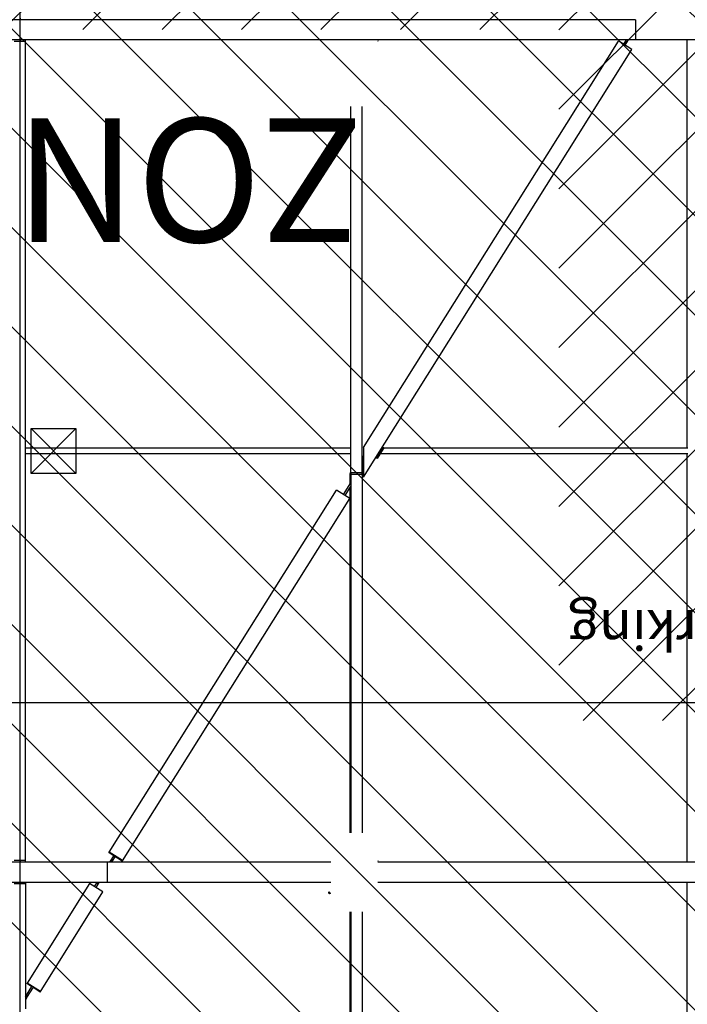
# Model space of a CAD drawing. Units: metres. Extents: x -2333 to 154, y -2577 to 2.
# Drawn here: x 31 to 37, y -20 to -11 of the extents above; entities that cross this region are included whole.
import ezdxf
from ezdxf.enums import TextEntityAlignment as Align

# ---------------------------------------------------------------- set-up
doc = ezdxf.new("R2010")
doc.units = ezdxf.units.M
for name, color, linetype in [('AERIEN-POUTRES-ACCUEIL', 133, 'Continuous'), ('CANIVEAUX-ACCUEIL', 133, 'Continuous'), ('MOBILIER-PATIO ACCUEIL LUMIERES', 213, 'Continuous'), ('MUR-ACCUEIL', 7, 'Continuous'), ('POT-RIA-ZONE-NON-CONST-ACCUEIL', 1, 'Continuous'), ('TRAME-ACCUEIL', 12, 'Continuous'), ('ZONE NON ELINGABLE-ACCUEIL', 133, 'Continuous')]:
    doc.layers.add(name, color=color, linetype=linetype)
doc.styles.get("Standard").update_dxf_attribs({"font": 'arial.ttf'})
pattern_1 = [(225, (206.23914, -655.70996), (0.3535534, -0.3535534), [])]

msp = doc.modelspace()

# ---------------------------------------------------------------- hatches: boundary and pattern name
at = {"layer": 'POT-RIA-ZONE-NON-CONST-ACCUEIL', "linetype": 'Continuous'}
h = msp.add_hatch(dxfattribs=at)
h.set_pattern_fill('_USER', color=1, scale=0.5, angle=-135, style=0, pattern_type=2)
h.set_pattern_definition(pattern_1)
h.paths.add_polyline_path([(39.6724, -12.5305), (35.4724, -12.5305), (35.4724, -11.1804), (7.8723, -11.1804), (7.8723, -12.5305), (3.6724, -12.5305), (3.6724, -8.1804), (39.6724, -8.1804)], flags=0)
h = msp.add_hatch(dxfattribs=at)
h.set_pattern_fill('_USER', color=1, scale=0.5, angle=-135, style=0, pattern_type=2)
h.set_pattern_definition(pattern_1)
h.paths.add_polyline_path([(38.9724, -14.9305), (39.6486, -14.9305), (39.6486, -17.3305), (35.4724, -17.3305), (35.4724, -12.5305), (39.6486, -12.5305), (39.6486, -14.9305), (38.9724, -14.9305), (38.9724, -14.2305), (37.1724, -14.2305), (37.1724, -15.6305), (38.9724, -15.6305)], flags=0)
at = {"layer": 'ZONE NON ELINGABLE-ACCUEIL', "linetype": 'Continuous'}
h = msp.add_hatch(dxfattribs=at)
h.set_pattern_fill('ANSI31', color=133, scale=5, angle=-90, style=0)
h.set_pattern_definition([(315, (737.982, -161.71006), (0.44194174, 0.44194174), [])])
h.paths.add_polyline_path([(59.6412, -67.1304), (59.6412, -69.5304), (55.7412, -69.5304), (55.7412, -68.3304), (51.6708, -68.3304), (51.6708, -68.7818), (46.3714, -68.7818), (46.3714, -74.8805), (-14.0289, -74.8805), (-14.0289, -72.7005), (-3.0276, -72.7005), (-3.0276, -60.8304), (-8.3756, -60.8304), (-8.3756, -60.7042), (-10.979, -60.7042), (-10.979, -61.3042), (-16.3789, -61.3042), (-16.3789, -59.5042), (-3.0276, -59.6304), (-3.0275, -41.3304), (-12.5289, -41.3304), (-12.5289, -41.1321), (-15.229, -41.1321), (-15.229, -21.6804), (-5.3276, -21.6804), (-5.3276, -23.5583), (-11.0876, -23.5583), (-11.0876, -31.5064), (-0.3422, -31.5064), (-0.3422, -23.5583), (-5.3276, -23.5583), (-5.3276, -21.6804), (3.6723, -21.6804), (3.6724, -8.1804), (39.6724, -8.1804), (39.6724, -21.6804), (48.6724, -21.6804), (48.6724, -23.5583), (43.6869, -23.5583), (43.6869, -31.5064), (54.4323, -31.5064), (54.4323, -23.5583), (48.6724, -23.5583), (48.6724, -21.6804), (57.6724, -21.6916), (57.3711, -41.3304), (46.3714, -41.3304), (46.3714, -66.9304), (51.6708, -66.9304), (51.6708, -67.1304)], flags=0)
h.paths.add_polyline_path([(31.3211, -61.5305), (24.8711, -61.5305), (24.8711, -70.2255), (31.3211, -70.2255)], flags=0)
h.paths.add_polyline_path([(18.4737, -61.5304), (12.0211, -61.5304), (12.0211, -70.2255), (18.4737, -70.2255)], flags=0)

# ---------------------------------------------------------------- linework, layer by layer
at = {"layer": 'AERIEN-POUTRES-ACCUEIL', "color": 133, "linetype": 'Continuous'}
for p, q in [((36.1551, -11.0919), (29.5923, -11.0919)), ((30.6767, -11.0776), (30.6767, -11.0919)), ((36.1551, -11.0919), (36.1551, -11.2719)), ((36.1551, -11.0919), (36.1551, -11.2719)), ((36.1551, -11.2719), (29.5923, -11.2719)), ((30.7224, -11.2862), (30.6224, -11.2862)), ((30.6752, -11.2719), (30.6752, -11.2862)), ((30.7224, -18.5919), (30.7224, -11.2719)), ((33.7308, -14.9014), (36.0022, -11.2839)), ((33.8603, -11.2793), (33.8626, -11.2817)), ((33.8626, -11.2817), (33.8603, -11.284)), ((36.0067, -11.2839), (36.0022, -11.2839)), ((36.122, -11.3563), (36.0067, -11.2839)), ((36.0711, -11.2719), (36.0475, -11.3095)), ((36.0888, -11.2719), (36.0602, -11.3175)), ((43.2247, -11.2719), (36.1551, -11.2719)), ((36.6097, -11.2719), (36.6097, -14.9069)), ((36.6102, -11.2719), (36.6102, -14.9069)), ((33.7308, -15.1647), (36.122, -11.3563)), ((33.6208, -15.1248), (33.6208, -11.8641)), ((33.7208, -15.1248), (33.7208, -11.8641)), ((33.7328, -14.8982), (33.7328, -15.1615)), ((33.9071, -14.9008), (33.8486, -14.9939)), ((33.9122, -14.9039), (33.8995, -14.896)), ((33.6208, -14.906), (30.7224, -14.906)), ((33.6208, -14.956), (30.7224, -14.956)), ((33.6208, -14.9578), (30.7224, -14.9578)), ((33.7235, -14.9919), (33.7328, -14.9771)), ((33.7328, -14.9895), (33.7272, -14.986)), ((33.7308, -14.9014), (33.7308, -14.9991)), ((33.9122, -14.9039), (33.8537, -14.9971)), ((36.6204, -14.9569), (33.8789, -14.9569)), ((36.6204, -14.9069), (33.9103, -14.9069)), ((36.6097, -14.9569), (36.6097, -18.5919)), ((36.6102, -14.9569), (36.6102, -18.5919)), ((33.7212, -15.0143), (33.7208, -15.015)), ((33.7208, -15.0432), (33.7328, -15.0241)), ((33.7275, -15.0325), (33.7208, -15.0282)), ((33.7328, -14.9959), (33.7212, -15.0143)), ((33.7328, -15.0216), (33.7212, -15.0143)), ((33.732, -14.9972), (33.7235, -14.9919)), ((33.7328, -15.0247), (33.7308, -15.0279)), ((33.7308, -15.0273), (33.7308, -15.0279)), ((33.7308, -15.1647), (33.7308, -15.0279)), ((33.7328, -15.035), (33.7308, -15.0382)), ((33.8537, -14.9971), (33.841, -14.9891)), ((33.6204, -15.1248), (33.6092, -15.1318)), ((33.6092, -15.1318), (33.6092, -15.1468)), ((33.6204, -15.1398), (33.6092, -15.1468)), ((33.6097, -15.1468), (33.6092, -15.1468)), ((33.6102, -15.1462), (33.6097, -15.1465)), ((33.6097, -15.1465), (33.6097, -15.2316)), ((33.6102, -15.1462), (33.6102, -15.2309)), ((33.6204, -15.1463), (33.6102, -15.1462)), ((33.6204, -15.1248), (33.6204, -15.1398)), ((33.7208, -15.1248), (33.6204, -15.1248)), ((33.6208, -15.1395), (33.6204, -15.1398)), ((33.6204, -15.1398), (33.6204, -18.3297)), ((33.7208, -15.1246), (33.6208, -15.1246)), ((33.7207, -15.1397), (33.6208, -15.1395)), ((33.6208, -15.1395), (33.6208, -18.3297)), ((33.7207, -15.1397), (33.7207, -18.3297)), ((33.7208, -15.1398), (33.7207, -15.1398)), ((33.7208, -15.1468), (33.7207, -15.1468)), ((33.7208, -15.1468), (33.7208, -15.1248)), ((33.5541, -15.3201), (33.6204, -15.2146)), ((33.6204, -15.2428), (33.5668, -15.3281)), ((33.6204, -15.2286), (33.614, -15.2247)), ((33.6203, -15.2185), (33.6186, -15.2174)), ((31.4684, -18.5044), (33.4922, -15.2813)), ((33.6108, -15.3557), (33.4922, -15.2813)), ((33.6097, -15.2598), (33.6097, -15.355)), ((33.6102, -15.2591), (33.6102, -15.3553)), ((31.587, -18.5788), (33.6108, -15.3557)), ((33.6097, -15.3575), (33.6097, -18.3297)), ((33.6102, -15.3567), (33.6102, -18.3297)), ((30.7224, -18.5776), (30.6224, -18.5776)), ((30.6752, -18.5776), (30.6752, -18.5919)), ((31.4665, -18.5075), (31.4684, -18.5044)), ((31.5105, -18.5351), (31.4665, -18.5075)), ((31.5106, -18.5349), (31.4666, -18.5073)), ((31.5254, -18.5401), (31.4684, -18.5044)), ((31.5871, -18.5786), (31.4686, -18.5041)), ((31.4748, -18.5919), (31.5124, -18.532)), ((31.4949, -18.5881), (31.4822, -18.5801)), ((31.5042, -18.5733), (31.4915, -18.5654)), ((31.4925, -18.5919), (31.5251, -18.54)), ((31.585, -18.5819), (31.5232, -18.5431)), ((31.5236, -18.543), (31.5233, -18.5429)), ((31.5254, -18.5401), (31.5236, -18.543)), ((31.53, -18.543), (31.5282, -18.546)), ((31.5852, -18.5817), (31.5282, -18.546)), ((31.587, -18.5788), (31.53, -18.543)), ((31.585, -18.5819), (31.587, -18.5788)), ((33.8603, -18.5798), (33.8626, -18.5821)), ((33.8626, -18.5821), (33.8603, -18.5845)), ((31.45, -18.5919), (29.5924, -18.5919)), ((33.4403, -18.5919), (31.45, -18.5919)), ((31.45, -18.5919), (31.45, -18.7719)), ((31.45, -18.5919), (31.45, -18.7719)), ((43.2247, -18.5919), (33.8603, -18.5919)), ((31.45, -18.7719), (29.5924, -18.7719)), ((30.7224, -18.7862), (30.6224, -18.7862)), ((30.6752, -18.7719), (30.6752, -18.7862)), ((30.7224, -18.7719), (30.7224, -18.7862)), ((30.7224, -18.7862), (30.7224, -19.8963)), ((31.2942, -18.7819), (30.7364, -19.6702)), ((31.4128, -18.8563), (31.2942, -18.7819)), ((31.3382, -18.8095), (31.3618, -18.7719)), ((31.3509, -18.8175), (31.3795, -18.7719)), ((31.369, -18.7886), (31.3563, -18.7807)), ((31.3714, -18.7847), (31.3587, -18.7767)), ((33.4403, -18.7719), (31.45, -18.7719)), ((43.2247, -18.7719), (33.8603, -18.7719)), ((36.6097, -18.7719), (36.6097, -21.6569)), ((36.6102, -18.7719), (36.6102, -21.6569)), ((30.853, -19.7478), (31.4128, -18.8563)), ((33.4215, -18.8618), (33.4213, -18.8636)), ((33.4213, -18.8636), (33.4218, -18.8657)), ((33.4223, -18.8605), (33.4215, -18.8618)), ((33.4218, -18.8657), (33.4229, -18.8677)), ((33.4237, -18.8597), (33.4223, -18.8605)), ((33.4229, -18.8677), (33.4244, -18.8697)), ((33.4255, -18.8595), (33.4237, -18.8597)), ((33.4264, -18.8712), (33.4244, -18.8697)), ((33.4275, -18.86), (33.4255, -18.8595)), ((33.4284, -18.8723), (33.4264, -18.8712)), ((33.4296, -18.8611), (33.4275, -18.86)), ((33.4305, -18.8728), (33.4284, -18.8723)), ((33.4315, -18.8626), (33.4296, -18.8611)), ((33.4323, -18.8726), (33.4305, -18.8728)), ((33.4315, -18.8626), (33.4331, -18.8645)), ((33.4336, -18.8718), (33.4323, -18.8726)), ((33.4331, -18.8645), (33.4341, -18.8666)), ((33.4344, -18.8704), (33.4336, -18.8718)), ((33.4341, -18.8666), (33.4346, -18.8687)), ((33.4346, -18.8687), (33.4344, -18.8704)), ((33.6097, -19.0341), (33.6097, -21.6569)), ((33.6102, -19.0341), (33.6102, -21.6569)), ((33.6204, -19.0341), (33.6204, -24.5776)), ((33.6208, -19.0341), (33.6208, -24.5776)), ((33.7207, -19.0341), (33.7207, -24.5776)), ((30.7228, -19.7896), (30.7803, -19.698)), ((30.7344, -19.6733), (30.7343, -19.6735)), ((30.7783, -19.7012), (30.7343, -19.6735)), ((30.7363, -19.6704), (30.7344, -19.6733)), ((30.7784, -19.701), (30.7344, -19.6733)), ((30.7355, -19.7976), (30.793, -19.706)), ((30.7364, -19.6702), (30.7363, -19.6704)), ((30.7932, -19.7062), (30.7363, -19.6704)), ((30.855, -19.7447), (30.7364, -19.6702)), ((30.8529, -19.748), (30.791, -19.7091)), ((30.7914, -19.7091), (30.7911, -19.7089)), ((30.7932, -19.7062), (30.7914, -19.7091)), ((30.7979, -19.7091), (30.796, -19.712)), ((30.853, -19.7478), (30.796, -19.712)), ((30.8548, -19.7449), (30.7979, -19.7091)), ((30.7228, -19.7896), (30.7224, -19.7902)), ((30.7355, -19.7976), (30.7224, -19.8185)), ((30.7355, -19.7976), (30.7228, -19.7896)), ((30.7418, -19.7874), (30.7291, -19.7794)), ((30.853, -19.7478), (30.8529, -19.748))]:
    msp.add_line(p, q, dxfattribs=at)
at = {"layer": 'CANIVEAUX-ACCUEIL', "linetype": 'Continuous'}
for p, q in [((31.1723, -15.1305), (30.7723, -14.7305)), ((31.1723, -14.7305), (30.7723, -15.1305))]:
    msp.add_line(p, q, dxfattribs=at)
msp.add_lwpolyline([(31.1723, -15.1305), (30.7723, -15.1305), (30.7723, -14.7305), (31.1723, -14.7305)], close=True, dxfattribs=at)
at = {"layer": 'TRAME-ACCUEIL', "color": 12, "linetype": 'Continuous'}
for p, q in [((30.6724, -8.1804), (30.6724, -75.6804)), ((3.6724, -17.1595), (39.6724, -17.1725))]:
    msp.add_line(p, q, dxfattribs=at)

# ---------------------------------------------------------------- texts
at = {"layer": 'MOBILIER-PATIO ACCUEIL LUMIERES', "linetype": 'Continuous'}
msp.add_text('Caisses Parking', height=0.35, rotation=180, dxfattribs=at).set_placement((39.0205, -16.3467))
at = {"layer": 'MUR-ACCUEIL', "linetype": 'Continuous', "ltscale": 0.3048}
msp.add_text('ZONE NON COMMERCIALISABLE', height=1.1, rotation=180, dxfattribs=at).set_placement((33.7303, -11.6273), align=Align.BOTTOM_LEFT)

doc.saveas('drawing.dxf')
